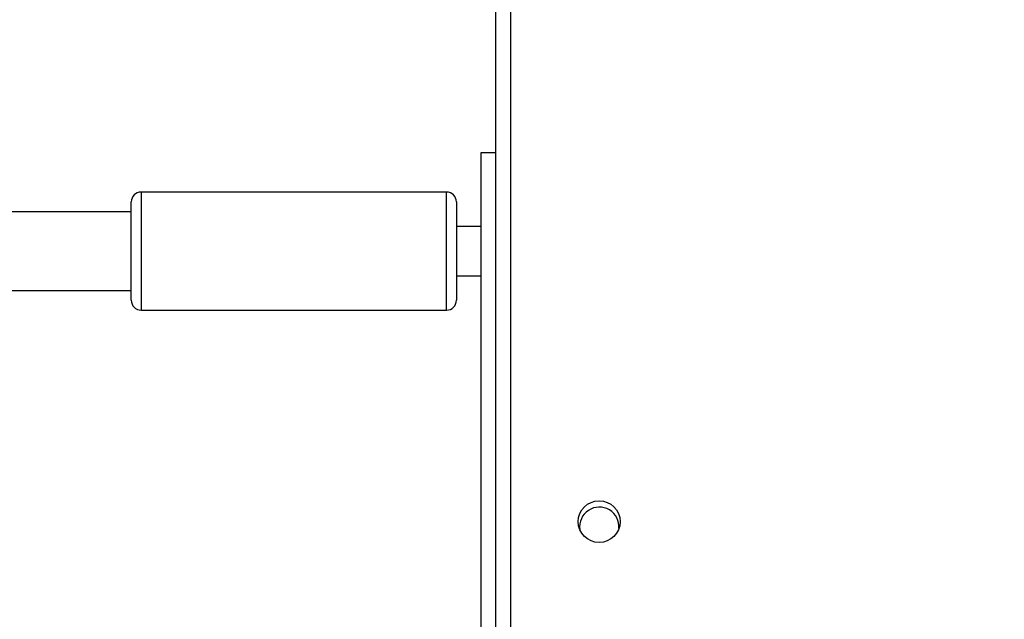
# Model space of a CAD drawing. Units: millimetres. Extents: x -494 to 2660, y 27 to 1207.
# Drawn here: x 434 to 454, y 286 to 299 of the extents above; entities that cross this region are included whole.
import ezdxf

# ---------------------------------------------------------------- set-up
doc = ezdxf.new("R2010")
doc.units = ezdxf.units.MM
doc.header["$PDSIZE"] = -1
doc.layers.add('VP-DIM', color=7, linetype='Continuous')
doc.layers.add('VP-EQ', color=7, linetype='Continuous', true_color=0x8a3492)
doc.dimstyles.get("Standard").update_dxf_attribs({"dimtxt": 14, "dimasz": 20, "dimexe": 20, "dimexo": 50, "dimgap": 20, "dimtad": 0, "dimdec": 0, "dimzin": 0, "dimdsep": 46, "dimtxsty": 'Standard', "dimcen": -0.09, "dimadec": 0, "dimazin": 0, "dimtfac": 1, "dimtdec": 4, "dimtofl": 0, "dimtmove": 0, "dimatfit": 3, "dimfxl": 70, "dimfxlon": 1, "dimtolj": 1, "dimtzin": 0, "dimarcsym": 0})

# ---------------------------------------------------------------- blocks, each defined once
blk = doc.blocks.new('*D268')
at = {"layer": 'Defpoints', "color": 0}
for p in [(258.69, 664.629), (480.569, 26.737), (997.629, 26.737)]:
    blk.add_point(p, dxfattribs=at)
at = {"layer": 'VP-DIM', "color": 0, "lineweight": -2}
for p, q in [((927.629, 664.629), (1017.629, 664.629)), ((997.629, 644.629), (997.629, 376.176)), ((997.629, 46.737), (997.629, 298.843)), ((927.629, 26.737), (1017.629, 26.737))]:
    blk.add_line(p, q, dxfattribs=at)
at = {"layer": 'VP-DIM', "color": 0}
for points in [[(1000.962, 644.629), (994.296, 644.629), (997.629, 664.629)], [(994.296, 46.737), (1000.962, 46.737), (997.629, 26.737)]]:
    blk.add_solid(points, dxfattribs=at)
at = {"layer": 'VP-DIM', "color": 0, "insert": (997.629, 337.509), "char_height": 14, "attachment_point": 5, "rotation": 90}
blk.add_mtext('\\A1;638', dxfattribs=at)
blk = doc.blocks.new('*D269')
at = {"layer": 'Defpoints', "color": 0}
for p in [(675.19, 914.239), (10.865, 268.219), (675.19, 268.259)]:
    blk.add_point(p, dxfattribs=at)
at = {"layer": 'VP-DIM', "color": 0, "lineweight": -2}
for p, q in [((10.865, 844.239), (10.865, 934.239)), ((675.19, 844.239), (675.19, 934.239)), ((30.865, 914.239), (315.764, 914.239)), ((655.19, 914.239), (393.097, 914.239))]:
    blk.add_line(p, q, dxfattribs=at)
at = {"layer": 'VP-DIM', "color": 0}
for points in [[(30.865, 917.572), (30.865, 910.906), (10.865, 914.239)], [(655.19, 910.906), (655.19, 917.572), (675.19, 914.239)]]:
    blk.add_solid(points, dxfattribs=at)
at = {"layer": 'VP-DIM', "color": 0, "insert": (354.43, 914.239), "char_height": 14, "attachment_point": 5}
blk.add_mtext('\\A1;664', dxfattribs=at)
blk = doc.blocks.new('*D270')
at = {"layer": 'Defpoints', "color": 0}
for p in [(525.19, 807.74), (525.19, 288.6), (160.866, 262.88)]:
    blk.add_point(p, dxfattribs=at)
at = {"layer": 'VP-DIM', "color": 0, "lineweight": -2}
for p, q in [((160.866, 737.74), (160.866, 827.74)), ((525.19, 737.74), (525.19, 827.74)), ((180.866, 807.74), (292.502, 807.74)), ((505.19, 807.74), (369.835, 807.74))]:
    blk.add_line(p, q, dxfattribs=at)
at = {"layer": 'VP-DIM', "color": 0}
for points in [[(180.866, 811.073), (180.866, 804.406), (160.866, 807.74)], [(505.19, 804.406), (505.19, 811.073), (525.19, 807.74)]]:
    blk.add_solid(points, dxfattribs=at)
at = {"layer": 'VP-DIM', "color": 0, "insert": (331.169, 807.74), "char_height": 14, "attachment_point": 5}
blk.add_mtext('\\A1;364', dxfattribs=at)
blk = doc.blocks.new('*D271')
at = {"layer": 'Defpoints', "color": 0}
for p in [(281.59, 464.816), (512.355, 176.655), (868.973, 176.655)]:
    blk.add_point(p, dxfattribs=at)
at = {"layer": 'VP-DIM', "color": 0, "lineweight": -2}
for p, q in [((798.973, 464.816), (888.973, 464.816)), ((868.973, 444.816), (868.973, 360.57)), ((868.973, 196.655), (868.973, 283.237)), ((798.973, 176.655), (888.973, 176.655))]:
    blk.add_line(p, q, dxfattribs=at)
at = {"layer": 'VP-DIM', "color": 0}
for points in [[(872.306, 444.816), (865.639, 444.816), (868.973, 464.816)], [(865.639, 196.655), (872.306, 196.655), (868.973, 176.655)]]:
    blk.add_solid(points, dxfattribs=at)
at = {"layer": 'VP-DIM', "color": 0, "insert": (868.973, 321.903), "char_height": 14, "attachment_point": 5, "rotation": 90}
blk.add_mtext('\\A1;288', dxfattribs=at)
blk = doc.blocks.new('wd1408')
at = {"color": 7, "linetype": 'Continuous', "lineweight": 25}
for p, q in [((-766.767, 43.662), (-766.767, 108.012)), ((-766.467, 107.962), (-766.467, 43.762)), ((-767.066, 48.257), (-767.064, 103.457)), ((-767.764, 102.657), (-773.964, 102.657)), ((-774.164, 102.257), (-796.397, 102.258)), ((-767.064, 101.957), (-767.564, 101.957)), ((-767.564, 100.957), (-767.064, 100.957)), ((-796.399, 100.658), (-774.164, 100.657)), ((-773.964, 100.257), (-767.764, 100.257))]:
    blk.add_line(p, q, dxfattribs=at)
at = {"color": 7, "linetype": 'Continuous', "lineweight": 25, "flags": 128}
for points in [[(-767.064, 103.457), (-767.047, 103.457), (-766.995, 103.457), (-766.912, 103.457), (-766.8, 103.457), (-766.767, 103.457)], [(-774.164, 100.457), (-774.164, 100.458), (-774.164, 100.478), (-774.164, 100.534), (-774.164, 100.623), (-774.164, 100.742), (-774.164, 100.888), (-774.164, 101.053), (-774.164, 101.234), (-774.164, 101.422), (-774.164, 101.612), (-774.164, 101.796), (-774.164, 101.968), (-774.164, 102.122), (-774.164, 102.251), (-774.164, 102.352), (-774.164, 102.42), (-774.164, 102.454), (-774.164, 102.457)], [(-767.564, 102.457), (-767.564, 102.454), (-767.564, 102.42), (-767.564, 102.352), (-767.564, 102.251), (-767.564, 102.121), (-767.564, 101.968), (-767.564, 101.796), (-767.564, 101.612), (-767.564, 101.422), (-767.564, 101.234), (-767.564, 101.053), (-767.564, 100.887), (-767.564, 100.742), (-767.564, 100.623), (-767.564, 100.534), (-767.564, 100.478), (-767.564, 100.457), (-767.564, 100.457)]]:
    blk.add_lwpolyline(points, dxfattribs=at)
at = {"color": 8, "linetype": 'Continuous', "lineweight": 25, "flags": 128}
for points in [[(-773.964, 102.657), (-773.964, 102.655), (-773.964, 102.623), (-773.964, 102.555), (-773.964, 102.454), (-773.964, 102.323), (-773.964, 102.166), (-773.964, 101.987), (-773.964, 101.792), (-773.964, 101.586), (-773.964, 101.377), (-773.964, 101.171), (-773.964, 100.973), (-773.964, 100.789), (-773.964, 100.626), (-773.964, 100.489), (-773.964, 100.38), (-773.964, 100.305), (-773.964, 100.264), (-773.964, 100.257)], [(-767.764, 100.257), (-767.764, 100.264), (-767.764, 100.305), (-767.764, 100.38), (-767.764, 100.488), (-767.764, 100.626), (-767.764, 100.789), (-767.764, 100.972), (-767.764, 101.17), (-767.764, 101.377), (-767.764, 101.586), (-767.764, 101.791), (-767.764, 101.986), (-767.764, 102.165), (-767.764, 102.323), (-767.764, 102.454), (-767.764, 102.555), (-767.764, 102.622), (-767.764, 102.655), (-767.764, 102.657)]]:
    blk.add_lwpolyline(points, dxfattribs=at)
at = {"color": 7, "linetype": 'Continuous', "lineweight": 25}
blk.add_circle((-764.667, 95.962), 0.425, dxfattribs=at)
for centre, radius, start, end in [((-773.964, 102.457), 0.2, 89.9974, 179.9974), ((-767.764, 102.457), 0.2, 359.9974, 89.9974), ((-773.964, 100.457), 0.2, 179.9974, 269.9974), ((-767.764, 100.457), 0.2, 269.9974, 359.9974), ((-764.664, 95.857), 0.4, 354.9329, 187.9139)]:
    blk.add_arc(centre, radius, start, end, dxfattribs=at)

msp = doc.modelspace()

# ---------------------------------------------------------------- block references
at = {"layer": 'VP-EQ'}
msp.add_blockref('wd1408', (1210.457, 192.396), dxfattribs=at)

# ---------------------------------------------------------------- dimensions: what is measured, and where the dimension line sits
at = {"layer": 'VP-DIM'}
for base, p1, p2, picture, middle in [((675.19, 914.239), (10.865, 268.219), (675.19, 268.259), '*D269', (354.43, 914.239)), ((525.19, 807.74), (160.866, 262.88), (525.19, 288.6), '*D270', (331.169, 807.74))]:
    dim = msp.add_linear_dim(base=base, p1=p1, p2=p2, dimstyle='Standard', dxfattribs=at)
    dim.commit()
    dim.dimension.update_dxf_attribs({"geometry": picture, "text_midpoint": middle, "dimtype": 160})
for base, p1, p2, picture, middle in [((997.629, 26.737), (258.69, 664.629), (480.569, 26.737), '*D268', (997.629, 337.509)), ((868.973, 176.655), (281.59, 464.816), (512.355, 176.655), '*D271', (868.973, 321.903))]:
    dim = msp.add_linear_dim(base=base, p1=p1, p2=p2, angle=90, dimstyle='Standard', dxfattribs=at)
    dim.commit()
    dim.dimension.update_dxf_attribs({"geometry": picture, "text_midpoint": middle, "dimtype": 160})

doc.saveas('drawing.dxf')
